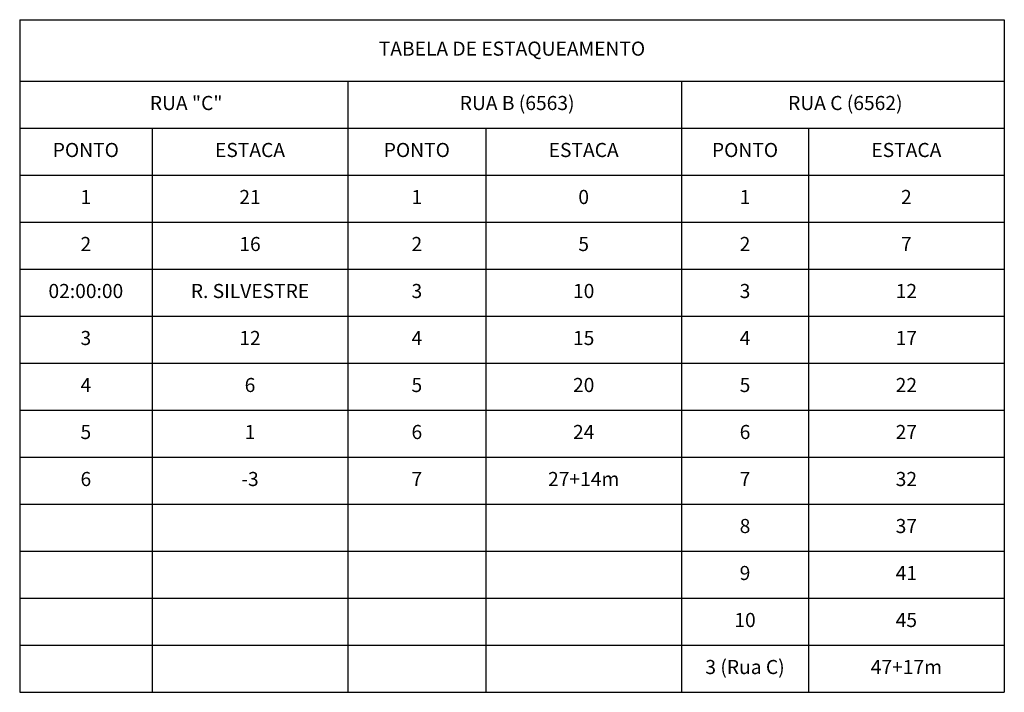
# Model space of a CAD drawing. Extents: x 186087 to 198391, y 1664384 to 1675398.
# Drawn here: x 186087 to 186099, y 1667862 to 1667870 of the extents above; entities that cross this region are included whole.
import ezdxf

# ---------------------------------------------------------------- set-up
doc = ezdxf.new("R2010")
doc.units = 0
doc.header["$LTSCALE"] = 0.4
doc.header["$MEASUREMENT"] = 0
doc.layers.add('NOTAVEIS', color=4, linetype='CONTINUOUS')

msp = doc.modelspace()

# ---------------------------------------------------------------- linework, layer by layer
at = {"layer": 'NOTAVEIS', "color": 0, "linetype": 'Continuous'}
for p, q in [((186086.845, 1667870.21), (186088.534, 1667870.21)), ((186086.845, 1667870.21), (186086.845, 1667869.423)), ((186088.534, 1667870.21), (186091.034, 1667870.21)), ((186091.034, 1667870.21), (186092.792, 1667870.21)), ((186092.792, 1667870.21), (186095.292, 1667870.21)), ((186095.292, 1667870.21), (186096.91, 1667870.21)), ((186096.91, 1667870.21), (186099.41, 1667870.21)), ((186099.41, 1667870.21), (186099.41, 1667869.423)), ((186086.845, 1667869.423), (186088.534, 1667869.423)), ((186086.845, 1667869.423), (186086.845, 1667868.823)), ((186088.534, 1667869.423), (186091.034, 1667869.423)), ((186091.034, 1667869.423), (186092.792, 1667869.423)), ((186091.034, 1667869.423), (186091.034, 1667868.823)), ((186092.792, 1667869.423), (186095.292, 1667869.423)), ((186095.292, 1667869.423), (186096.91, 1667869.423)), ((186095.292, 1667869.423), (186095.292, 1667868.823)), ((186096.91, 1667869.423), (186099.41, 1667869.423)), ((186099.41, 1667869.423), (186099.41, 1667868.823)), ((186086.845, 1667868.823), (186088.534, 1667868.823)), ((186086.845, 1667868.823), (186086.845, 1667868.223)), ((186088.534, 1667868.823), (186091.034, 1667868.823)), ((186088.534, 1667868.823), (186088.534, 1667868.223)), ((186091.034, 1667868.823), (186092.792, 1667868.823)), ((186091.034, 1667868.823), (186091.034, 1667868.223)), ((186092.792, 1667868.823), (186095.292, 1667868.823)), ((186092.792, 1667868.823), (186092.792, 1667868.223)), ((186095.292, 1667868.823), (186096.91, 1667868.823)), ((186095.292, 1667868.823), (186095.292, 1667868.223)), ((186096.91, 1667868.823), (186099.41, 1667868.823)), ((186096.91, 1667868.823), (186096.91, 1667868.223)), ((186099.41, 1667868.823), (186099.41, 1667868.223)), ((186086.845, 1667868.223), (186088.534, 1667868.223)), ((186086.845, 1667868.223), (186086.845, 1667867.623)), ((186088.534, 1667868.223), (186091.034, 1667868.223)), ((186088.534, 1667868.223), (186088.534, 1667867.623)), ((186091.034, 1667868.223), (186092.792, 1667868.223)), ((186091.034, 1667868.223), (186091.034, 1667867.623)), ((186092.792, 1667868.223), (186095.292, 1667868.223)), ((186092.792, 1667868.223), (186092.792, 1667867.623)), ((186095.292, 1667868.223), (186096.91, 1667868.223)), ((186095.292, 1667868.223), (186095.292, 1667867.623)), ((186096.91, 1667868.223), (186099.41, 1667868.223)), ((186096.91, 1667868.223), (186096.91, 1667867.623)), ((186099.41, 1667868.223), (186099.41, 1667867.623)), ((186086.845, 1667867.623), (186088.534, 1667867.623)), ((186086.845, 1667867.623), (186086.845, 1667867.023)), ((186088.534, 1667867.623), (186091.034, 1667867.623)), ((186088.534, 1667867.623), (186088.534, 1667867.023)), ((186091.034, 1667867.623), (186092.792, 1667867.623)), ((186091.034, 1667867.623), (186091.034, 1667867.023)), ((186092.792, 1667867.623), (186095.292, 1667867.623)), ((186092.792, 1667867.623), (186092.792, 1667867.023)), ((186095.292, 1667867.623), (186096.91, 1667867.623)), ((186095.292, 1667867.623), (186095.292, 1667867.023)), ((186096.91, 1667867.623), (186099.41, 1667867.623)), ((186096.91, 1667867.623), (186096.91, 1667867.023)), ((186099.41, 1667867.623), (186099.41, 1667867.023)), ((186086.845, 1667867.023), (186088.534, 1667867.023)), ((186086.845, 1667867.023), (186086.845, 1667866.423)), ((186088.534, 1667867.023), (186091.034, 1667867.023)), ((186088.534, 1667867.023), (186088.534, 1667866.423)), ((186091.034, 1667867.023), (186092.792, 1667867.023)), ((186091.034, 1667867.023), (186091.034, 1667866.423)), ((186092.792, 1667867.023), (186095.292, 1667867.023)), ((186092.792, 1667867.023), (186092.792, 1667866.423)), ((186095.292, 1667867.023), (186096.91, 1667867.023)), ((186095.292, 1667867.023), (186095.292, 1667866.423)), ((186096.91, 1667867.023), (186099.41, 1667867.023)), ((186096.91, 1667867.023), (186096.91, 1667866.423)), ((186099.41, 1667867.023), (186099.41, 1667866.423)), ((186086.845, 1667866.423), (186088.534, 1667866.423)), ((186086.845, 1667866.423), (186086.845, 1667865.823)), ((186088.534, 1667866.423), (186091.034, 1667866.423)), ((186088.534, 1667866.423), (186088.534, 1667865.823)), ((186091.034, 1667866.423), (186092.792, 1667866.423)), ((186091.034, 1667866.423), (186091.034, 1667865.823)), ((186092.792, 1667866.423), (186095.292, 1667866.423)), ((186092.792, 1667866.423), (186092.792, 1667865.823)), ((186095.292, 1667866.423), (186096.91, 1667866.423)), ((186095.292, 1667866.423), (186095.292, 1667865.823)), ((186096.91, 1667866.423), (186099.41, 1667866.423)), ((186096.91, 1667866.423), (186096.91, 1667865.823)), ((186099.41, 1667866.423), (186099.41, 1667865.823)), ((186086.845, 1667865.823), (186088.534, 1667865.823)), ((186086.845, 1667865.823), (186086.845, 1667865.223)), ((186088.534, 1667865.823), (186091.034, 1667865.823)), ((186088.534, 1667865.823), (186088.534, 1667865.223)), ((186091.034, 1667865.823), (186092.792, 1667865.823)), ((186091.034, 1667865.823), (186091.034, 1667865.223)), ((186092.792, 1667865.823), (186095.292, 1667865.823)), ((186092.792, 1667865.823), (186092.792, 1667865.223)), ((186095.292, 1667865.823), (186096.91, 1667865.823)), ((186095.292, 1667865.823), (186095.292, 1667865.223)), ((186096.91, 1667865.823), (186099.41, 1667865.823)), ((186096.91, 1667865.823), (186096.91, 1667865.223)), ((186099.41, 1667865.823), (186099.41, 1667865.223)), ((186086.845, 1667865.223), (186088.534, 1667865.223)), ((186086.845, 1667865.223), (186086.845, 1667864.623)), ((186088.534, 1667865.223), (186091.034, 1667865.223)), ((186088.534, 1667865.223), (186088.534, 1667864.623)), ((186091.034, 1667865.223), (186092.792, 1667865.223)), ((186091.034, 1667865.223), (186091.034, 1667864.623)), ((186092.792, 1667865.223), (186095.292, 1667865.223)), ((186092.792, 1667865.223), (186092.792, 1667864.623)), ((186095.292, 1667865.223), (186096.91, 1667865.223)), ((186095.292, 1667865.223), (186095.292, 1667864.623)), ((186096.91, 1667865.223), (186099.41, 1667865.223)), ((186096.91, 1667865.223), (186096.91, 1667864.623)), ((186099.41, 1667865.223), (186099.41, 1667864.623)), ((186086.845, 1667864.623), (186088.534, 1667864.623)), ((186086.845, 1667864.623), (186086.845, 1667864.023)), ((186088.534, 1667864.623), (186091.034, 1667864.623)), ((186088.534, 1667864.623), (186088.534, 1667864.023)), ((186091.034, 1667864.623), (186092.792, 1667864.623)), ((186091.034, 1667864.623), (186091.034, 1667864.023)), ((186092.792, 1667864.623), (186095.292, 1667864.623)), ((186092.792, 1667864.623), (186092.792, 1667864.023)), ((186095.292, 1667864.623), (186096.91, 1667864.623)), ((186095.292, 1667864.623), (186095.292, 1667864.023)), ((186096.91, 1667864.623), (186099.41, 1667864.623)), ((186096.91, 1667864.623), (186096.91, 1667864.023)), ((186099.41, 1667864.623), (186099.41, 1667864.023)), ((186086.845, 1667864.023), (186088.534, 1667864.023)), ((186086.845, 1667864.023), (186086.845, 1667863.423)), ((186088.534, 1667864.023), (186091.034, 1667864.023)), ((186088.534, 1667864.023), (186088.534, 1667863.423)), ((186091.034, 1667864.023), (186092.792, 1667864.023)), ((186091.034, 1667864.023), (186091.034, 1667863.423)), ((186092.792, 1667864.023), (186095.292, 1667864.023)), ((186092.792, 1667864.023), (186092.792, 1667863.423)), ((186095.292, 1667864.023), (186096.91, 1667864.023)), ((186095.292, 1667864.023), (186095.292, 1667863.423)), ((186096.91, 1667864.023), (186099.41, 1667864.023)), ((186096.91, 1667864.023), (186096.91, 1667863.423)), ((186099.41, 1667864.023), (186099.41, 1667863.423)), ((186086.845, 1667863.423), (186088.534, 1667863.423)), ((186086.845, 1667863.423), (186086.845, 1667862.823)), ((186088.534, 1667863.423), (186091.034, 1667863.423)), ((186088.534, 1667863.423), (186088.534, 1667862.823)), ((186091.034, 1667863.423), (186092.792, 1667863.423)), ((186091.034, 1667863.423), (186091.034, 1667862.823)), ((186092.792, 1667863.423), (186095.292, 1667863.423)), ((186092.792, 1667863.423), (186092.792, 1667862.823)), ((186095.292, 1667863.423), (186096.91, 1667863.423)), ((186095.292, 1667863.423), (186095.292, 1667862.823)), ((186096.91, 1667863.423), (186099.41, 1667863.423)), ((186096.91, 1667863.423), (186096.91, 1667862.823)), ((186099.41, 1667863.423), (186099.41, 1667862.823)), ((186086.845, 1667862.823), (186088.534, 1667862.823)), ((186086.845, 1667862.823), (186086.845, 1667862.223)), ((186088.534, 1667862.823), (186091.034, 1667862.823)), ((186088.534, 1667862.823), (186088.534, 1667862.223)), ((186091.034, 1667862.823), (186092.792, 1667862.823)), ((186091.034, 1667862.823), (186091.034, 1667862.223)), ((186092.792, 1667862.823), (186095.292, 1667862.823)), ((186092.792, 1667862.823), (186092.792, 1667862.223)), ((186095.292, 1667862.823), (186096.91, 1667862.823)), ((186095.292, 1667862.823), (186095.292, 1667862.223)), ((186096.91, 1667862.823), (186099.41, 1667862.823)), ((186096.91, 1667862.823), (186096.91, 1667862.223)), ((186099.41, 1667862.823), (186099.41, 1667862.223)), ((186086.845, 1667862.223), (186088.534, 1667862.223)), ((186086.845, 1667862.223), (186086.845, 1667861.623)), ((186088.534, 1667862.223), (186091.034, 1667862.223)), ((186088.534, 1667862.223), (186088.534, 1667861.623)), ((186091.034, 1667862.223), (186092.792, 1667862.223)), ((186091.034, 1667862.223), (186091.034, 1667861.623)), ((186092.792, 1667862.223), (186095.292, 1667862.223)), ((186092.792, 1667862.223), (186092.792, 1667861.623)), ((186095.292, 1667862.223), (186096.91, 1667862.223)), ((186095.292, 1667862.223), (186095.292, 1667861.623)), ((186096.91, 1667862.223), (186099.41, 1667862.223)), ((186096.91, 1667862.223), (186096.91, 1667861.623)), ((186099.41, 1667862.223), (186099.41, 1667861.623)), ((186086.845, 1667861.623), (186088.534, 1667861.623)), ((186088.534, 1667861.623), (186091.034, 1667861.623)), ((186091.034, 1667861.623), (186092.792, 1667861.623)), ((186092.792, 1667861.623), (186095.292, 1667861.623)), ((186095.292, 1667861.623), (186096.91, 1667861.623)), ((186096.91, 1667861.623), (186099.41, 1667861.623))]:
    msp.add_line(p, q, dxfattribs=at)

# ---------------------------------------------------------------- texts
at = {"layer": 'NOTAVEIS', "color": 2, "linetype": 'Continuous', "char_height": 0.18, "width": 4.12887, "attachment_point": 5}
for s, insert in [('TABELA DE ESTAQUEAMENTO', (186093.127, 1667869.817)), ('RUA "C"', (186088.969, 1667869.123)), ('RUA B (6563)', (186093.193, 1667869.123)), ('RUA C (6562)', (186097.381, 1667869.123)), ('PONTO', (186087.689, 1667868.523)), ('ESTACA', (186089.784, 1667868.523)), ('PONTO', (186091.913, 1667868.523)), ('ESTACA', (186094.042, 1667868.523)), ('PONTO', (186096.101, 1667868.523)), ('ESTACA', (186098.16, 1667868.523))]:
    msp.add_mtext(s, dxfattribs=dict(at, insert=insert))
at = {"layer": 'NOTAVEIS', "color": 0, "linetype": 'Continuous', "char_height": 0.18, "attachment_point": 5}
for s, insert, width in [('1', (186087.689, 1667867.923), 1.56887), ('21', (186089.784, 1667867.923), 2.38), ('1', (186091.913, 1667867.923), 1.63819), ('0', (186094.042, 1667867.923), 2.38), ('1', (186096.101, 1667867.923), 1.49804), ('2', (186098.16, 1667867.923), 2.38), ('2', (186087.689, 1667867.323), 1.56887), ('16', (186089.784, 1667867.323), 2.38), ('2', (186091.913, 1667867.323), 1.63819), ('2', (186096.101, 1667867.323), 1.49804), ('5', (186094.042, 1667867.323), 2.38), ('7', (186098.16, 1667867.323), 2.38), ('02:00:00', (186087.689, 1667866.723), 1.56887), ('R. SILVESTRE', (186089.784, 1667866.723), 2.38), ('3', (186091.913, 1667866.723), 1.63819), ('10', (186094.042, 1667866.723), 2.38), ('3', (186096.101, 1667866.723), 1.49804), ('12', (186098.16, 1667866.723), 2.38), ('3', (186087.689, 1667866.123), 1.56887), ('12', (186089.784, 1667866.123), 2.38), ('4', (186091.913, 1667866.123), 1.63819), ('15', (186094.042, 1667866.123), 2.38), ('4', (186096.101, 1667866.123), 1.49804), ('17', (186098.16, 1667866.123), 2.38), ('4', (186087.689, 1667865.523), 1.56887), ('6', (186089.784, 1667865.523), 2.38), ('5', (186091.913, 1667865.523), 1.63819), ('20', (186094.042, 1667865.523), 2.38), ('5', (186096.101, 1667865.523), 1.49804), ('22', (186098.16, 1667865.523), 2.38), ('5', (186087.689, 1667864.923), 1.56887), ('1', (186089.784, 1667864.923), 2.38), ('6', (186091.913, 1667864.923), 1.63819), ('24', (186094.042, 1667864.923), 2.38), ('6', (186096.101, 1667864.923), 1.49804), ('27', (186098.16, 1667864.923), 2.38), ('6', (186087.689, 1667864.323), 1.56887), ('-3', (186089.784, 1667864.323), 2.38), ('7', (186091.913, 1667864.323), 1.63819), ('27+14m', (186094.042, 1667864.323), 2.38), ('7', (186096.101, 1667864.323), 1.49804), ('32', (186098.16, 1667864.323), 2.38), ('8', (186096.101, 1667863.723), 1.49804), ('37', (186098.16, 1667863.723), 2.38), ('9', (186096.101, 1667863.123), 1.49804), ('41', (186098.16, 1667863.123), 2.38), ('10', (186096.101, 1667862.523), 1.49804), ('45', (186098.16, 1667862.523), 2.38), ('3 (Rua C)', (186096.101, 1667861.923), 1.49804), ('47+17m', (186098.16, 1667861.923), 2.38)]:
    msp.add_mtext(s, dxfattribs=dict(at, insert=insert, width=width))

doc.saveas('drawing.dxf')
